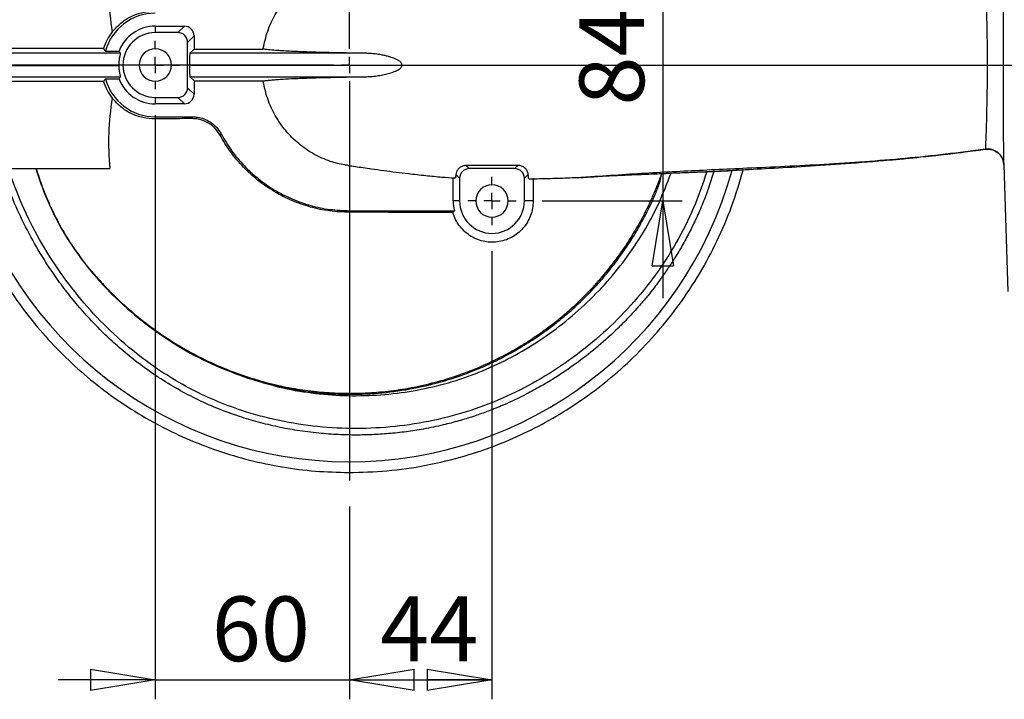
# Model space of a CAD drawing. Units: millimetres. Extents: x -4 to 213, y 0 to 297.
# Drawn here: x 141 to 179, y 61 to 87 of the extents above; entities that cross this region are included whole.
import ezdxf

# ---------------------------------------------------------------- set-up
doc = ezdxf.new("R2010")
doc.units = ezdxf.units.MM
doc.layers.add('FORMAT', color=7, linetype='Continuous')
doc.styles.add('SLDTEXTSTYLE0', font='TXT', dxfattribs={"width": 0.605})
doc.dimstyles.new('SLDDIMSTYLE0', dxfattribs={"dimtxt": 2.5, "dimasz": 2.5, "dimexe": 0, "dimexo": 0.0625, "dimtad": 1, "dimdec": 0, "dimlfac": 8, "dimrnd": 1e-09, "dimzin": 12, "dimdsep": 46, "dimtxsty": 'SLDTEXTSTYLE0', "dimblk1": 'CLOSED', "dimblk2": 'CLOSED', "dimsah": 1, "dimcen": 0.09, "dimadec": 0, "dimazin": 3, "dimtfac": 1, "dimtmove": 0, "dimatfit": 0, "dimldrblk": 'CLOSED', "dimfxl": 0, "dimfrac": 2, "dimtolj": 1, "dimtzin": 12, "dimarcsym": 0})
doc.dimstyles.new('SLDDIMSTYLE1', dxfattribs={"dimtxt": 2.5, "dimasz": 2.5, "dimexe": 0, "dimexo": 0.0625, "dimtad": 1, "dimdec": 0, "dimlfac": 8, "dimrnd": 1e-09, "dimzin": 12, "dimdsep": 46, "dimtxsty": 'SLDTEXTSTYLE0', "dimblk1": 'CLOSED', "dimblk2": 'CLOSED', "dimsah": 1, "dimcen": 0.09, "dimadec": 0, "dimazin": 3, "dimtfac": 1, "dimtofl": 0, "dimtmove": 0, "dimatfit": 3, "dimldrblk": 'CLOSED', "dimfxl": 0, "dimfrac": 2, "dimtolj": 1, "dimtzin": 12, "dimarcsym": 0})

# ---------------------------------------------------------------- blocks, each defined once
blk = doc.blocks.new('_Closed')
at = {"color": 0, "linetype": 'ByBlock', "lineweight": -2}
for p, q in [((-1, 0.166667), (0, 0)), ((-1, 0.166667), (-1, -0.166667)), ((0, 0), (-1, -0.166667)), ((0, 0), (-1, 0))]:
    blk.add_line(p, q, dxfattribs=at)
blk = doc.blocks.new('_D_11')
at = {"layer": 'FORMAT'}
for p, q in [((145.985, 83.332), (145.985, 60.781)), ((153.485, 68.225), (153.485, 60.781)), ((145.985, 61.531), (142.235, 61.531)), ((145.985, 61.531), (153.485, 61.531)), ((153.485, 61.531), (157.235, 61.531))]:
    blk.add_line(p, q, dxfattribs=at)
at = {"layer": 'FORMAT', "xscale": 2.5, "yscale": 2.5}
blk.add_blockref('_Closed', (145.985, 61.531, 13.625), dxfattribs=at)
at = {"layer": 'FORMAT', "xscale": 2.5, "yscale": 2.5, "rotation": 180.0000000000004}
blk.add_blockref('_Closed', (153.485, 61.531, 13.625), dxfattribs=at)
at = {"layer": 'FORMAT', "insert": (148.169, 64.753), "char_height": 2.5, "attachment_point": 1, "style": 'SLDTEXTSTYLE0'}
blk.add_mtext('60', dxfattribs=at)
blk = doc.blocks.new('_D_12')
at = {"layer": 'FORMAT'}
for p, q in [((158.985, 78.082), (158.985, 60.781)), ((153.485, 68.225), (153.485, 60.781)), ((153.485, 61.531), (158.985, 61.531))]:
    blk.add_line(p, q, dxfattribs=at)
at = {"layer": 'FORMAT', "xscale": 2.5, "yscale": 2.5, "rotation": 180.0000000000004}
blk.add_blockref('_Closed', (153.485, 61.531, 13.625), dxfattribs=at)
at = {"layer": 'FORMAT', "xscale": 2.5, "yscale": 2.5}
blk.add_blockref('_Closed', (158.985, 61.531, 13.625), dxfattribs=at)
at = {"layer": 'FORMAT', "insert": (154.669, 64.753), "char_height": 2.5, "attachment_point": 1, "style": 'SLDTEXTSTYLE0'}
blk.add_mtext('44', dxfattribs=at)
blk = doc.blocks.new('_D_13')
at = {"layer": 'FORMAT'}
for p, q in [((165.583, 90.519), (165.583, 94.269)), ((160.922, 90.519), (166.333, 90.519)), ((165.583, 90.519), (165.583, 80.019)), ((160.922, 80.019), (166.333, 80.019)), ((165.583, 80.019), (165.583, 76.269))]:
    blk.add_line(p, q, dxfattribs=at)
at = {"layer": 'FORMAT', "xscale": 2.5, "yscale": 2.5}
for p, rotation in [((165.583, 90.519, 13.625), 270.0000000000004), ((165.583, 80.019, 13.625), 90.0000000000004)]:
    blk.add_blockref('_Closed', p, dxfattribs=dict(at, rotation=rotation))
at = {"layer": 'FORMAT', "insert": (162.361, 83.703), "char_height": 2.5, "attachment_point": 1, "rotation": 90, "style": 'SLDTEXTSTYLE0'}
blk.add_mtext('84', dxfattribs=at)
blk = doc.blocks.new('SW_CENTERMARKSYMBOL_2')
at = {"layer": 'FORMAT', "color": 0}
for p, q in [((0, 0.625), (0, 16.045)), ((-0.625, 0), (-29.229, 0)), ((0, 0), (-0.313, 0)), ((0, 0), (0, 0.312)), ((0, 0), (0, -0.313)), ((0, 0), (0.312, 0)), ((0.625, 0), (28.228, 0)), ((0, -0.625), (0, -16.045))]:
    blk.add_line(p, q, dxfattribs=at)
blk = doc.blocks.new('SW_CENTERMARKSYMBOL_3')
at = {"layer": 'FORMAT', "color": 0}
for p, q in [((0, 0.625), (0, 0.9375)), ((-0.625, 0), (-0.9375, 0)), ((0, 0), (-0.3125, 0)), ((0, 0), (0, 0.3125)), ((0, 0), (0, -0.3125)), ((0, 0), (0.3125, 0)), ((0.625, 0), (0.9375, 0)), ((0, -0.625), (0, -0.9375))]:
    blk.add_line(p, q, dxfattribs=at)
blk = doc.blocks.new('SW_CENTERMARKSYMBOL_5')
at = {"layer": 'FORMAT', "color": 0}
for p, q in [((0, 0.625), (0, 0.9375)), ((-0.625, 0), (-0.9375, 0)), ((0, 0), (-0.3125, 0)), ((0, 0), (0, 0.3125)), ((0, 0), (0, -0.3125)), ((0, 0), (0.3125, 0)), ((0.625, 0), (0.9375, 0)), ((0, -0.625), (0, -0.9375))]:
    blk.add_line(p, q, dxfattribs=at)

msp = doc.modelspace()

# ---------------------------------------------------------------- linework, layer by layer
at = {"color": 7, "linetype": 'Continuous', "lineweight": 25}
for p, q in [((145.985, 86.768), (145.985, 86.519)), ((145.985, 86.768), (147.109, 86.768)), ((147.109, 86.768), (146.86, 86.519)), ((146.86, 86.519), (145.985, 86.519)), ((147.235, 86.144), (147.484, 86.393)), ((147.484, 86.393), (147.484, 85.886)), ((147.235, 84.394), (147.235, 86.144)), ((144.646, 85.721), (128.155, 85.721)), ((143.988, 85.902), (138.359, 85.902)), ((144.059, 85.807), (144.586, 85.807)), ((147.319, 85.721), (147.484, 85.886)), ((154.11, 85.721), (147.319, 85.721)), ((147.484, 85.886), (150.149, 85.886)), ((128.142, 85.254), (144.586, 85.254)), ((147.305, 85.284), (147.305, 85.254)), ((147.305, 85.284), (155.509, 85.254)), ((155.509, 85.254), (147.305, 85.254)), ((128.155, 84.817), (144.646, 84.817)), ((147.319, 84.817), (147.484, 84.653)), ((147.319, 84.817), (154.11, 84.817)), ((143.988, 84.637), (137.838, 84.637)), ((144.059, 84.731), (144.586, 84.731)), ((147.484, 84.653), (147.484, 84.145)), ((147.484, 84.653), (150.149, 84.653)), ((145.985, 84.019), (145.985, 83.77)), ((145.985, 84.019), (146.86, 84.019)), ((146.86, 84.019), (147.109, 83.77)), ((147.484, 84.145), (147.235, 84.394)), ((147.109, 83.77), (145.985, 83.77)), ((145.985, 83.269), (147.427, 83.269)), ((145.985, 83.269), (145.985, 83.187)), ((147.427, 83.269), (147.387, 83.201)), ((148.489, 82.555), (148.528, 82.61)), ((178.036, 82.02), (178.036, 82.02)), ((158.11, 81.269), (157.989, 81.389)), ((159.985, 81.395), (159.86, 81.269)), ((174.356, 81.607), (174.375, 81.608)), ((178.747, 81.421), (178.747, 81.422)), ((178.747, 81.421), (178.904, 76.519)), ((128.217, 81.269), (144.235, 81.269)), ((157.591, 81.038), (157.735, 80.894)), ((159.86, 81.269), (158.11, 81.269)), ((160.235, 80.894), (160.383, 81.043)), ((164.52, 81.038), (165.545, 81.08)), ((157.486, 80.019), (157.486, 80.925)), ((157.735, 80.894), (157.735, 80.019)), ((160.235, 80.019), (160.235, 80.894)), ((157.735, 80.019), (157.486, 80.019)), ((160.576, 80.019), (160.235, 80.019)), ((153.485, 79.644), (157.534, 79.644)), ((153.485, 79.644), (153.485, 79.583))]:
    msp.add_line(p, q, dxfattribs=at)
at = {"color": 8, "linetype": 'Continuous', "lineweight": 25}
for p, q in [((178.04, 82.018), (178.036, 82.02)), ((174.375, 81.608), (174.624, 81.63))]:
    msp.add_line(p, q, dxfattribs=at)
at = {"color": 7, "linetype": 'Continuous', "lineweight": 25, "flags": 128}
msp.add_lwpolyline([(149.562, 73.184), (149.563, 73.188), (149.565, 73.193), (149.566, 73.197), (149.567, 73.201), (149.569, 73.205), (149.57, 73.209), (149.571, 73.213), (149.573, 73.217)], dxfattribs=at)
at = {"color": 7, "linetype": 'Continuous', "lineweight": 25}
for centre, radius, start, end in [((145.985, 85.269), 2, 90, 164.3983), ((145.985, 85.269), 1.499, 90, 158.9684), ((145.985, 85.269), 1.25, 90, 270), ((145.985, 85.269), 0.625, 0, 270), ((145.985, 85.269), 0.625, 270, 0), ((145.985, 85.269), 2, 195.6017, 270), ((145.985, 85.269), 1.499, 201.0316, 270), ((153.485, 85.269), 15.319, 195.136, 344.5798), ((158.985, 80.019), 0.625, 0, 270), ((158.985, 80.019), 1.499, 180, 194.4893), ((158.985, 80.019), 1.25, 180, 0), ((158.985, 80.019), 0.625, 270, 0)]:
    msp.add_arc(centre, radius, start, end, dxfattribs=at)
for centre, major_axis, ratio, start_param, end_param in [((153.485, 88.243), (0, 9.765), 0.952496, 1.465525, 1.745118), ((147.108, 86.393), (-0.265, -0.265), 0.998783, 2.356803, 3.926382), ((145.985, 85.276), (0, 2.093), 0.999995, 0.916278, 1.267001), ((146.86, 86.144), (-0.265, -0.265), 0.998783, 2.356803, 3.926382), ((147.32, 85.284), (0, 0.438), 0.034921, 0.034907, 1.570796), ((147.32, 85.254), (0, 0.438), 0.034921, 1.570796, 3.106686), ((145.983, 85.262), (-0.955, 1.861), 0.999554, 1.40017, 1.751048), ((146.86, 84.394), (0.265, -0.265), 0.998783, 5.498396, 7.067974), ((147.108, 84.146), (0.265, -0.265), 0.998783, 5.498396, 7.067974), ((153.485, 82.295), (0, 9.765), 0.952496, 1.396474, 1.676068), ((158.11, 80.894), (0.265, -0.265), 0.998783, 2.356803, 3.926382), ((159.86, 80.894), (-0.265, -0.265), 0.998783, 2.356803, 3.926382)]:
    msp.add_ellipse(centre, major_axis=major_axis, ratio=ratio, start_param=start_param, end_param=end_param, dxfattribs=at)
for points, knots in [([(150.149, 85.886), (150.199, 86.118), (150.299, 86.582), (150.603, 87.231), (151.008, 87.819), (151.429, 88.24), (151.807, 88.527), (152.107, 88.713), (152.421, 88.869), (152.726, 88.987), (153.02, 89.072), (153.251, 89.122), (153.391, 89.14), (153.436, 89.146)], [0, 0, 0, 0, 0.143389, 0.286836, 0.430215, 0.573631, 0.64548, 0.716965, 0.787164, 0.857064, 0.91476, 0.972435, 1, 1, 1, 1]), ([(178.733, 85.269), (178.733, 85.417), (178.733, 85.716), (178.734, 86.165), (178.735, 86.603), (178.736, 87.024), (178.738, 87.431), (178.739, 87.761), (178.741, 88.017), (178.742, 88.187), (178.742, 88.326), (178.743, 88.44), (178.743, 88.523), (178.744, 88.582), (178.744, 88.621), (178.744, 88.658), (178.744, 88.693), (178.745, 88.74), (178.745, 88.796), (178.745, 88.857), (178.746, 88.91), (178.746, 88.957), (178.746, 89.02), (178.747, 89.085), (178.747, 89.106), (178.747, 89.116)], [0, 0, 0, 0, 0.080154, 0.161301, 0.245024, 0.324299, 0.403991, 0.492418, 0.539787, 0.585356, 0.620205, 0.652584, 0.68287, 0.696353, 0.7095, 0.722311, 0.734781, 0.74691, 0.77389, 0.800118, 0.825581, 0.850267, 0.874167, 0.93894, 1, 1, 1, 1]), ([(178.035, 88.518), (178.035, 88.518), (178.035, 88.518), (178.035, 88.516), (178.035, 88.508), (178.036, 88.485), (178.038, 88.431), (178.042, 88.339), (178.048, 88.203), (178.054, 88.024), (178.061, 87.809), (178.07, 87.538), (178.079, 87.205), (178.088, 86.809), (178.095, 86.46), (178.099, 86.19), (178.101, 86.017), (178.103, 85.838), (178.105, 85.653), (178.106, 85.463), (178.106, 85.139), (178.104, 84.686), (178.096, 84.12), (178.085, 83.584), (178.073, 83.095), (178.06, 82.669), (178.05, 82.414), (178.045, 82.279), (178.043, 82.211), (178.04, 82.151), (178.038, 82.103), (178.036, 82.064), (178.035, 82.034), (178.035, 82.025), (178.036, 82.02)], [0, 0, 0, 0, 0.000283, 0.002537, 0.008815, 0.032566, 0.056709, 0.087511, 0.12505, 0.157676, 0.194161, 0.234591, 0.279057, 0.327727, 0.380778, 0.399462, 0.41864, 0.438307, 0.458457, 0.47908, 0.50016, 0.563245, 0.625915, 0.687879, 0.750469, 0.812759, 0.875155, 0.890756, 0.906338, 0.927713, 0.94461, 0.959169, 0.982057, 1, 1, 1, 1]), ([(144.325, 86.549), (144.432, 86.669), (144.644, 86.908), (145.054, 87.158), (145.506, 87.324), (145.825, 87.342), (145.985, 87.351)], [0, 0, 0, 0, 0.248272, 0.494014, 0.746397, 1, 1, 1, 1]), ([(143.988, 85.902), (144.001, 85.884), (144.024, 85.852), (144.048, 85.821), (144.059, 85.807)], [0, 0, 0, 0, 0.56, 1, 1, 1, 1]), ([(144.586, 85.807), (144.597, 85.791), (144.617, 85.763), (144.637, 85.734), (144.646, 85.721)], [0, 0, 0, 0, 0.56, 1, 1, 1, 1]), ([(144.586, 85.254), (144.587, 85.283), (144.587, 85.342), (144.593, 85.423), (144.604, 85.504), (144.62, 85.6), (144.638, 85.674), (144.646, 85.713), (144.646, 85.719), (144.646, 85.721)], [0, 0, 0, 0, 0.121854, 0.248518, 0.356211, 0.500687, 0.748856, 0.878898, 1, 1, 1, 1]), ([(154.11, 85.721), (153.862, 85.725), (153.366, 85.732), (152.674, 85.747), (152.038, 85.764), (151.54, 85.782), (151.161, 85.799), (150.875, 85.815), (150.594, 85.835), (150.332, 85.858), (150.211, 85.876), (150.149, 85.886)], [0, 0, 0, 0, 0.125231, 0.250394, 0.37522, 0.500003, 0.582429, 0.665354, 0.749466, 0.872233, 1, 1, 1, 1]), ([(155.509, 85.254), (155.509, 85.269), (155.508, 85.296), (155.498, 85.338), (155.471, 85.373), (155.435, 85.406), (155.379, 85.445), (155.297, 85.488), (155.198, 85.529), (155.092, 85.566), (154.979, 85.599), (154.848, 85.632), (154.68, 85.667), (154.489, 85.696), (154.29, 85.716), (154.167, 85.72), (154.11, 85.721)], [0, 0, 0, 0, 0.02813, 0.049098, 0.08001, 0.10792, 0.141488, 0.208987, 0.28285, 0.346767, 0.42228, 0.509423, 0.606431, 0.75471, 0.887026, 1, 1, 1, 1]), ([(144.646, 84.817), (144.646, 84.819), (144.646, 84.824), (144.638, 84.861), (144.619, 84.943), (144.594, 85.086), (144.589, 85.198), (144.586, 85.254)], [0, 0, 0, 0, 0.121918, 0.25128, 0.500452, 0.750698, 1, 1, 1, 1]), ([(154.11, 84.817), (154.172, 84.819), (154.317, 84.823), (154.536, 84.848), (154.765, 84.887), (154.978, 84.937), (155.166, 84.995), (155.304, 85.053), (155.393, 85.102), (155.451, 85.144), (155.489, 85.186), (155.507, 85.226), (155.508, 85.245), (155.509, 85.254)], [0, 0, 0, 0, 0.12479, 0.294162, 0.441858, 0.585699, 0.722728, 0.826105, 0.876588, 0.917845, 0.963784, 0.982629, 1, 1, 1, 1]), ([(178.747, 81.422), (178.747, 81.426), (178.747, 81.435), (178.747, 81.461), (178.746, 81.497), (178.746, 81.555), (178.745, 81.652), (178.745, 81.785), (178.744, 81.923), (178.743, 82.057), (178.742, 82.232), (178.741, 82.452), (178.74, 82.711), (178.739, 82.965), (178.738, 83.183), (178.737, 83.362), (178.736, 83.514), (178.736, 83.659), (178.736, 83.798), (178.735, 83.934), (178.735, 84.067), (178.734, 84.236), (178.734, 84.441), (178.733, 84.703), (178.733, 84.978), (178.733, 85.174), (178.733, 85.269)], [0, 0, 0, 0, 0.033787, 0.069446, 0.099682, 0.130796, 0.191755, 0.257423, 0.295928, 0.338215, 0.384195, 0.447313, 0.510184, 0.568521, 0.614722, 0.647231, 0.677361, 0.704967, 0.731629, 0.757361, 0.782179, 0.806099, 0.851508, 0.894992, 0.948569, 1, 1, 1, 1]), ([(144.586, 84.731), (144.597, 84.747), (144.617, 84.776), (144.637, 84.805), (144.646, 84.817)], [0, 0, 0, 0, 0.565408, 1, 1, 1, 1]), ([(150.149, 84.653), (150.189, 84.659), (150.267, 84.671), (150.432, 84.689), (150.667, 84.709), (151.004, 84.731), (151.478, 84.754), (152.038, 84.774), (152.674, 84.792), (153.366, 84.806), (153.862, 84.813), (154.11, 84.817)], [0, 0, 0, 0, 0.085837, 0.169211, 0.250618, 0.37624, 0.499982, 0.624769, 0.749598, 0.874765, 1, 1, 1, 1]), ([(143.988, 84.637), (144.001, 84.655), (144.024, 84.686), (144.048, 84.718), (144.059, 84.731)], [0, 0, 0, 0, 0.56442, 1, 1, 1, 1]), ([(153.435, 81.393), (153.39, 81.399), (153.249, 81.417), (153.018, 81.467), (152.612, 81.584), (152.094, 81.814), (151.511, 82.216), (151.007, 82.721), (150.602, 83.308), (150.299, 83.957), (150.199, 84.421), (150.149, 84.653)], [0, 0, 0, 0, 0.027795, 0.085561, 0.143354, 0.28333, 0.426505, 0.569876, 0.71322, 0.856639, 1, 1, 1, 1]), ([(145.985, 83.187), (145.825, 83.196), (145.506, 83.215), (145.054, 83.38), (144.644, 83.631), (144.432, 83.869), (144.325, 83.989)], [0, 0, 0, 0, 0.2536029, 0.505981, 0.7517752, 1, 1, 1, 1]), ([(147.427, 83.269), (147.49, 83.266), (147.639, 83.26), (147.871, 83.197), (148.122, 83.071), (148.358, 82.878), (148.471, 82.7), (148.528, 82.61)], [0, 0, 0, 0, 0.1407, 0.33142, 0.530585, 0.765141, 1, 1, 1, 1]), ([(147.387, 83.201), (147.145, 83.199), (146.677, 83.194), (146.21, 83.19), (145.985, 83.187)], [0, 0, 0, 0, 0.517852, 1, 1, 1, 1]), ([(148.489, 82.555), (148.422, 82.657), (148.289, 82.859), (147.992, 83.069), (147.683, 83.185), (147.477, 83.196), (147.387, 83.201)], [0, 0, 0, 0, 0.265095, 0.530344, 0.794953, 1, 1, 1, 1]), ([(153.485, 79.583), (153.231, 79.593), (152.722, 79.613), (151.973, 79.772), (151.251, 80.022), (150.57, 80.368), (149.94, 80.802), (149.376, 81.317), (148.879, 81.899), (148.619, 82.337), (148.489, 82.555)], [0, 0, 0, 0, 0.124997, 0.249995, 0.374994, 0.499995, 0.624995, 0.749997, 0.874998, 1, 1, 1, 1]), ([(148.528, 82.61), (148.656, 82.392), (148.912, 81.956), (149.404, 81.375), (149.963, 80.861), (150.588, 80.428), (151.264, 80.082), (151.982, 79.832), (152.726, 79.674), (153.232, 79.654), (153.485, 79.644)], [0, 0, 0, 0, 0.125055, 0.250075, 0.375042, 0.500005, 0.624967, 0.749934, 0.874952, 1, 1, 1, 1]), ([(178.036, 82.02), (177.522, 81.952), (176.489, 81.815), (174.932, 81.655), (173.371, 81.526), (171.824, 81.427), (170.307, 81.347), (168.9, 81.284), (167.6, 81.224), (166.393, 81.166), (165.198, 81.103), (164.005, 81.032), (163.083, 80.966), (162.544, 80.934), (162.413, 80.926)], [0, 0, 0, 0, 0.094181, 0.18962, 0.286026, 0.382764, 0.4791, 0.574465, 0.655291, 0.73548, 0.815347, 0.895065, 0.974384, 1, 1, 1, 1]), ([(174.375, 81.608), (174.566, 81.625), (174.953, 81.659), (175.504, 81.714), (175.989, 81.765), (176.397, 81.811), (176.761, 81.853), (177.152, 81.901), (177.582, 81.956), (177.881, 81.996), (178.041, 82.018)], [0, 0, 0, 0, 0.153294, 0.311302, 0.443076, 0.543409, 0.639718, 0.73704, 0.859507, 1, 1, 1, 1]), ([(174.624, 81.63), (175.225, 81.688), (176.364, 81.797), (177.499, 81.948), (178.036, 82.02)], [0, 0, 0, 0, 0.526869, 1, 1, 1, 1]), ([(178.034, 82.017), (178.103, 82.02), (178.248, 82.027), (178.456, 81.942), (178.64, 81.784), (178.698, 81.633), (178.728, 81.554)], [0, 0, 0, 0, 0.216073, 0.454704, 0.715712, 1, 1, 1, 1]), ([(178.747, 81.422), (178.743, 81.466), (178.734, 81.553), (178.689, 81.676), (178.62, 81.787), (178.526, 81.886), (178.41, 81.962), (178.246, 82.026), (178.118, 82.023), (178.036, 82.02)], [0, 0, 0, 0, 0.127296, 0.2502, 0.371308, 0.500763, 0.637621, 0.766754, 1, 1, 1, 1]), ([(153.435, 81.391), (153.441, 81.391), (153.509, 81.382), (153.699, 81.354), (153.994, 81.311), (154.36, 81.258), (154.786, 81.199), (155.266, 81.137), (155.812, 81.07), (156.404, 81.004), (157.014, 80.945), (157.396, 80.919), (157.573, 80.907)], [0, 0, 0, 0, 0.009567, 0.113445, 0.211696, 0.304737, 0.421334, 0.530231, 0.632131, 0.772059, 0.894617, 1, 1, 1, 1]), ([(157.989, 81.389), (157.973, 81.389), (157.939, 81.388), (157.871, 81.374), (157.767, 81.333), (157.67, 81.246), (157.607, 81.136), (157.597, 81.073), (157.591, 81.038)], [0, 0, 0, 0, 0.053353, 0.108771, 0.230298, 0.462318, 0.70887, 1, 1, 1, 1]), ([(159.985, 81.395), (159.649, 81.393), (158.988, 81.389), (158.318, 81.389), (157.989, 81.389)], [0, 0, 0, 0, 0.509375, 1, 1, 1, 1]), ([(160.383, 81.043), (160.376, 81.086), (160.362, 81.165), (160.277, 81.286), (160.166, 81.36), (160.063, 81.391), (160.01, 81.393), (159.985, 81.395)], [0, 0, 0, 0, 0.327118, 0.599334, 0.821635, 0.915131, 1, 1, 1, 1]), ([(164.52, 81.038), (164.668, 81.044), (165.031, 81.059), (165.661, 81.086), (166.459, 81.121), (167.406, 81.164), (168.502, 81.217), (169.747, 81.283), (171.141, 81.364), (172.684, 81.47), (173.773, 81.548), (174.346, 81.605), (174.356, 81.606)], [0, 0, 0, 0, 0.045275, 0.111283, 0.19238, 0.288592, 0.399934, 0.526416, 0.668043, 0.824823, 0.996768, 1, 1, 1, 1]), ([(178.728, 81.554), (178.728, 81.552), (178.743, 81.51), (178.745, 81.465), (178.747, 81.421)], [0, 0, 0, 0, 0.028761, 1, 1, 1, 1]), ([(167.557, 81.163), (167.489, 80.947), (167.359, 80.536), (167.127, 79.93), (166.879, 79.355), (166.611, 78.808), (166.337, 78.304), (166.124, 77.946), (165.976, 77.713), (165.898, 77.591), (165.815, 77.466), (165.727, 77.336), (165.634, 77.202), (165.532, 77.057), (165.401, 76.878), (165.224, 76.643), (164.996, 76.356), (164.751, 76.064), (164.515, 75.797), (164.299, 75.563), (164.079, 75.335), (163.687, 74.945), (163.11, 74.422), (162.441, 73.892), (161.864, 73.482), (161.404, 73.18), (160.906, 72.88), (160.362, 72.58), (159.825, 72.317), (159.287, 72.079), (158.798, 71.885), (158.25, 71.692), (157.695, 71.522), (157.051, 71.355), (156.377, 71.215), (155.67, 71.105), (155.007, 71.033), (154.365, 70.992), (153.72, 70.979), (153.034, 70.994), (152.271, 71.049), (151.49, 71.149), (150.711, 71.293), (149.967, 71.472), (149.178, 71.708), (148.365, 72.008), (147.541, 72.379), (146.76, 72.797), (145.983, 73.281), (145.258, 73.806), (144.603, 74.345), (144.04, 74.862), (143.505, 75.404), (142.995, 75.976), (142.515, 76.571), (141.997, 77.28), (141.451, 78.13), (140.905, 79.137), (140.427, 80.185), (140.179, 80.908), (140.055, 81.269)], [0, 0, 0, 0, 0.018486, 0.035244, 0.053011, 0.069626, 0.085005, 0.099916, 0.103667, 0.107593, 0.111693, 0.115967, 0.120415, 0.125037, 0.130495, 0.138519, 0.149105, 0.16041, 0.169617, 0.178297, 0.18645, 0.195467, 0.223491, 0.250077, 0.265112, 0.281333, 0.295037, 0.312596, 0.332155, 0.343876, 0.360649, 0.375143, 0.391334, 0.408073, 0.42949, 0.44762, 0.466484, 0.484007, 0.500192, 0.519191, 0.540029, 0.562701, 0.583555, 0.604686, 0.625235, 0.650813, 0.675487, 0.699043, 0.723132, 0.750253, 0.772095, 0.79247, 0.812743, 0.834277, 0.855091, 0.875192, 0.906015, 0.937585, 0.968789, 1, 1, 1, 1]), ([(167.282, 81.151), (167.121, 80.68), (166.798, 79.737), (166.12, 78.401), (165.309, 77.143), (164.366, 75.979), (163.308, 74.918), (162.148, 73.97), (160.897, 73.145), (159.568, 72.454), (158.172, 71.909), (156.725, 71.521), (155.245, 71.288), (153.748, 71.21), (152.252, 71.285), (150.771, 71.516), (149.445, 71.871), (148.278, 72.309), (147.266, 72.793), (146.3, 73.364), (145.283, 74.086), (144.243, 74.983), (143.213, 76.071), (142.294, 77.256), (141.497, 78.524), (140.816, 79.86), (140.48, 80.8), (140.312, 81.269)], [0, 0, 0, 0, 0.041618, 0.083232, 0.12486, 0.166533, 0.20822, 0.249903, 0.291586, 0.333261, 0.374925, 0.416593, 0.458273, 0.499958, 0.541642, 0.583328, 0.62499, 0.65621, 0.68742, 0.718637, 0.749871, 0.791553, 0.833266, 0.874975, 0.916661, 0.958343, 1, 1, 1, 1]), ([(141.368, 81.269), (141.474, 80.955), (141.685, 80.325), (142.097, 79.417), (142.585, 78.548), (143.154, 77.729), (143.788, 76.96), (144.596, 76.124), (145.604, 75.254), (146.838, 74.409), (148.156, 73.696), (149.093, 73.355), (149.562, 73.184)], [0, 0, 0, 0, 0.0832937, 0.1665926, 0.2498873, 0.3332219, 0.4165766, 0.4999197, 0.6249187, 0.7499417, 0.874988, 1, 1, 1, 1]), ([(141.383, 81.269), (141.461, 81.033), (141.615, 80.561), (141.9, 79.871), (142.227, 79.2), (142.52, 78.694), (142.753, 78.333), (142.907, 78.108), (143.035, 77.93), (143.129, 77.803), (143.191, 77.722), (143.258, 77.636), (143.329, 77.545), (143.405, 77.451), (143.474, 77.367), (143.556, 77.268), (143.673, 77.132), (143.845, 76.937), (144.035, 76.732), (144.213, 76.549), (144.363, 76.399), (144.698, 76.074), (145.237, 75.596), (146.027, 74.991), (146.652, 74.581), (147.098, 74.318), (147.343, 74.18), (147.607, 74.039), (147.891, 73.896), (148.195, 73.752), (148.469, 73.631), (148.926, 73.441), (149.282, 73.318), (149.573, 73.217)], [0, 0, 0, 0, 0.06248, 0.124969, 0.187458, 0.249947, 0.271916, 0.295521, 0.318688, 0.326766, 0.335368, 0.344494, 0.354143, 0.364316, 0.37501, 0.381345, 0.396572, 0.420231, 0.446766, 0.466733, 0.484491, 0.500041, 0.584194, 0.665486, 0.750026, 0.77205, 0.795615, 0.820723, 0.847374, 0.875566, 0.905302, 0.922728, 1, 1, 1, 1]), ([(149.562, 73.184), (149.964, 73.06), (150.768, 72.811), (152.014, 72.593), (153.273, 72.489), (154.537, 72.508), (155.786, 72.646), (157.008, 72.903), (158.192, 73.276), (159.334, 73.764), (160.43, 74.364), (161.47, 75.071), (162.446, 75.878), (163.34, 76.774), (164.144, 77.751), (164.846, 78.802), (165.447, 79.916), (165.748, 80.702), (165.898, 81.096)], [0, 0, 0, 0, 0.062747, 0.125493, 0.18824, 0.25099, 0.313743, 0.375381, 0.437018, 0.498656, 0.560291, 0.623174, 0.68604, 0.748884, 0.811701, 0.87449, 0.937254, 1, 1, 1, 1]), ([(149.562, 73.184), (149.957, 73.068), (150.746, 72.835), (151.966, 72.632), (153.198, 72.54), (154.435, 72.568), (155.663, 72.715), (156.872, 72.978), (158.048, 73.357), (159.053, 73.792), (159.886, 74.236), (160.556, 74.648), (161.178, 75.083), (161.766, 75.548), (162.367, 76.082), (162.924, 76.646), (163.432, 77.228), (163.848, 77.761), (164.221, 78.294), (164.493, 78.726), (164.677, 79.043), (164.796, 79.258), (164.92, 79.492), (165.048, 79.746), (165.17, 80.005), (165.289, 80.27), (165.404, 80.552), (165.497, 80.831), (165.531, 81.004), (165.545, 81.079)], [0, 0, 0, 0, 0.062407, 0.124817, 0.187283, 0.249791, 0.312303, 0.374781, 0.43721, 0.499643, 0.54069, 0.580433, 0.618856, 0.655948, 0.694042, 0.740932, 0.776114, 0.811298, 0.84352, 0.874794, 0.8888, 0.899088, 0.912041, 0.929116, 0.94223, 0.955397, 0.9733, 0.988437, 1, 1, 1, 1]), ([(149.573, 73.217), (149.876, 73.126), (150.467, 72.948), (151.35, 72.769), (152.189, 72.654), (152.982, 72.598), (153.725, 72.59), (154.492, 72.625), (155.317, 72.712), (156.222, 72.874), (157.223, 73.129), (157.95, 73.382), (158.407, 73.569), (158.533, 73.622), (158.658, 73.677), (158.783, 73.733), (158.907, 73.79), (159.031, 73.848), (159.258, 73.959), (159.551, 74.11), (159.87, 74.289), (160.086, 74.417), (160.283, 74.537), (160.747, 74.833), (161.274, 75.214), (161.806, 75.653), (162.129, 75.939), (162.445, 76.237), (162.753, 76.548), (163.129, 76.955), (163.608, 77.526), (164.091, 78.19), (164.543, 78.908), (164.93, 79.616), (165.275, 80.361), (165.462, 80.858), (165.545, 81.079)], [0, 0, 0, 0, 0.048314, 0.093972, 0.136974, 0.177321, 0.215013, 0.250049, 0.294203, 0.341381, 0.390016, 0.451445, 0.45837, 0.465299, 0.472235, 0.479175, 0.486121, 0.493073, 0.50003, 0.524596, 0.543216, 0.555888, 0.562775, 0.578329, 0.639806, 0.661549, 0.683451, 0.705514, 0.727738, 0.750123, 0.789788, 0.841261, 0.875152, 0.919004, 0.964052, 1, 1, 1, 1]), ([(153.458, 69.537), (153.949, 69.55), (154.947, 69.575), (156.453, 69.796), (157.842, 70.131), (159.104, 70.558), (160.234, 71.04), (161.344, 71.621), (162.426, 72.303), (163.468, 73.086), (164.46, 73.971), (165.39, 74.955), (166.248, 76.035), (167.02, 77.209), (167.694, 78.469), (168.269, 79.807), (168.547, 80.745), (168.686, 81.218)], [0, 0, 0, 0, 0.071414, 0.144994, 0.220737, 0.278977, 0.338434, 0.39911, 0.461004, 0.524115, 0.588445, 0.653993, 0.720759, 0.788743, 0.857945, 0.928364, 1, 1, 1, 1]), ([(157.591, 81.038), (157.588, 81.006), (157.582, 80.948), (157.576, 80.92), (157.573, 80.909)], [0, 0, 0, 0, 0.570609, 1, 1, 1, 1]), ([(160.402, 80.877), (160.4, 80.89), (160.393, 80.926), (160.387, 80.997), (160.383, 81.043)], [0, 0, 0, 0, 0.357589, 1, 1, 1, 1]), ([(162.413, 80.924), (162.44, 80.926), (162.494, 80.93), (162.608, 80.938), (162.728, 80.946), (162.865, 80.954), (162.987, 80.963), (163.11, 80.971), (163.22, 80.979), (163.304, 80.985), (163.354, 80.988), (163.395, 80.991), (163.448, 80.993), (163.507, 80.996), (163.576, 80.999), (163.646, 81.002), (163.717, 81.005), (163.785, 81.008), (163.842, 81.01), (163.911, 81.013), (163.998, 81.017), (164.185, 81.024), (164.365, 81.032), (164.502, 81.037), (164.52, 81.038)], [0, 0, 0, 0, 0.029526, 0.057973, 0.082889, 0.105824, 0.129808, 0.158338, 0.213721, 0.287057, 0.368466, 0.453094, 0.529683, 0.629523, 0.711365, 0.775316, 0.823104, 0.858196, 0.881286, 0.889202, 0.905112, 0.928694, 0.990275, 1, 1, 1, 1]), ([(165.545, 81.08), (165.611, 81.083), (165.727, 81.088), (165.846, 81.093), (165.898, 81.096)], [0, 0, 0, 0, 0.559929, 1, 1, 1, 1]), ([(165.898, 81.096), (166.052, 81.102), (166.359, 81.116), (166.755, 81.132), (167.072, 81.144), (167.212, 81.149), (167.282, 81.151)], [0, 0, 0, 0, 0.280184, 0.56013, 0.78016, 1, 1, 1, 1]), ([(167.282, 81.151), (167.313, 81.152), (167.363, 81.154), (167.464, 81.159), (167.526, 81.162), (167.557, 81.163)], [0, 0, 0, 0, 0.434451, 0.716992, 1, 1, 1, 1]), ([(167.557, 81.163), (167.687, 81.169), (167.919, 81.18), (168.151, 81.191), (168.253, 81.196)], [0, 0, 0, 0, 0.56, 1, 1, 1, 1]), ([(168.686, 81.217), (168.678, 81.217), (168.663, 81.216), (168.563, 81.211), (168.423, 81.204), (168.309, 81.199), (168.253, 81.196)], [0, 0, 0, 0, 0.249468, 0.499191, 0.749106, 1, 1, 1, 1]), ([(160.402, 80.874), (160.618, 80.878), (161.098, 80.888), (161.817, 80.909), (162.47, 80.934), (162.859, 80.956), (163.009, 80.965)], [0, 0, 0, 0, 0.2319541, 0.5145816, 0.812711, 1, 1, 1, 1]), ([(160.571, 80.9), (160.572, 80.739), (160.573, 80.445), (160.575, 80.152), (160.576, 80.019)], [0, 0, 0, 0, 0.548362, 1, 1, 1, 1]), ([(160.576, 80.019), (160.571, 79.924), (160.563, 79.733), (160.484, 79.454), (160.36, 79.194), (160.19, 78.962), (159.982, 78.764), (159.741, 78.606), (159.475, 78.494), (159.195, 78.433), (158.912, 78.422), (158.633, 78.462), (158.365, 78.55), (158.117, 78.686), (157.898, 78.86), (157.717, 79.068), (157.57, 79.305), (157.509, 79.481), (157.478, 79.571)], [0, 0, 0, 0, 0.062958, 0.125756, 0.188192, 0.250449, 0.312034, 0.373976, 0.437149, 0.500121, 0.561674, 0.62299, 0.686663, 0.749196, 0.81272, 0.874296, 0.935916, 1, 1, 1, 1]), ([(157.478, 79.571), (157.19, 79.572), (156.641, 79.575), (155.846, 79.579), (155.068, 79.581), (154.287, 79.583), (153.749, 79.583), (153.485, 79.583)], [0, 0, 0, 0, 0.218015, 0.415458, 0.59848, 0.802374, 1, 1, 1, 1]), ([(157.534, 79.644), (157.523, 79.63), (157.504, 79.606), (157.486, 79.582), (157.478, 79.571)], [0, 0, 0, 0, 0.56, 1, 1, 1, 1])]:
    msp.add_open_spline(points, degree=3, knots=knots, dxfattribs=at)
at = {"color": 8, "linetype": 'Continuous', "lineweight": 25}
msp.add_open_spline([(178.036, 82.02), (178.079, 82.023), (178.166, 82.03), (178.296, 82.005), (178.419, 81.956), (178.528, 81.882), (178.619, 81.787), (178.689, 81.677), (178.715, 81.594), (178.728, 81.554)], degree=3, knots=[0, 0, 0, 0, 0.1430949, 0.2868233, 0.430326, 0.5736662, 0.7170064, 0.8605091, 1, 1, 1, 1], dxfattribs=at)
at = {"color": 7, "linetype": 'Continuous', "lineweight": 25}
msp.add_open_spline([(138.27, 81.269), (138.389, 80.856), (138.627, 80.029), (139.112, 78.832), (139.686, 77.676), (140.355, 76.571), (141.111, 75.525), (141.951, 74.544), (142.868, 73.635), (143.857, 72.805), (144.91, 72.058), (146.021, 71.4), (147.182, 70.836), (148.386, 70.368), (149.623, 70), (150.887, 69.737), (152.168, 69.57), (153.028, 69.548), (153.458, 69.537)], degree=3, dxfattribs=at)

# ---------------------------------------------------------------- block references
at = {"layer": 'FORMAT'}
for name, p in [('SW_CENTERMARKSYMBOL_2', (153.485, 85.269)), ('SW_CENTERMARKSYMBOL_3', (145.985, 85.269)), ('SW_CENTERMARKSYMBOL_5', (158.985, 80.019))]:
    msp.add_blockref(name, p, dxfattribs=at)

# ---------------------------------------------------------------- dimensions: what is measured, and where the dimension line sits
dim = msp.add_linear_dim(base=(165.583, 80.019), p1=(159.922, 90.519), p2=(159.922, 80.019), angle=90, dimstyle='SLDDIMSTYLE0', dxfattribs=at)
dim.commit()
dim.dimension.update_dxf_attribs({"geometry": '_D_13', "text_midpoint": (165.583, 85.269), "dimtype": 160})
for base, p1, p2, dimstyle, picture, middle in [((153.485, 61.531), (145.985, 84.332), (153.485, 69.225), 'SLDDIMSTYLE0', '_D_11', (149.735, 61.531)), ((158.985, 61.531), (153.485, 69.225), (158.985, 79.082), 'SLDDIMSTYLE1', '_D_12', (156.235, 61.531))]:
    dim = msp.add_linear_dim(base=base, p1=p1, p2=p2, dimstyle=dimstyle, dxfattribs=at)
    dim.commit()
    dim.dimension.update_dxf_attribs({"geometry": picture, "text_midpoint": middle, "dimtype": 160})

doc.saveas('drawing.dxf')
